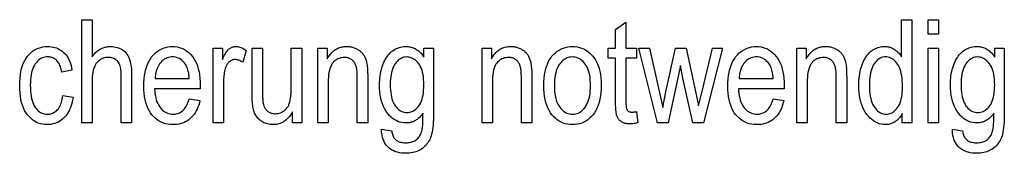
# Model space of a CAD drawing. Extents: x 108 to 576, y 22 to 388.
# Drawn here: x 389 to 422, y 102 to 106 of the extents above; entities that cross this region are included whole.
import ezdxf

# ---------------------------------------------------------------- set-up
doc = ezdxf.new("R2010")
doc.units = 0
doc.layers.get('0').update_dxf_attribs({"linetype": 'CONTINUOUS'})

msp = doc.modelspace()

# ---------------------------------------------------------------- linework, layer by layer
at = {"color": 7}
for points in [[(390.952, 102.933), (390.952, 106.433), (391.303, 106.433), (391.303, 105.177), (391.328, 105.211), (391.354, 105.244), (391.381, 105.274), (391.408, 105.303), (391.435, 105.33), (391.464, 105.355), (391.493, 105.379), (391.523, 105.4), (391.553, 105.42), (391.584, 105.439), (391.615, 105.455), (391.648, 105.47), (391.681, 105.483), (391.714, 105.494), (391.748, 105.504), (391.783, 105.512), (391.819, 105.518), (391.855, 105.522), (391.891, 105.525), (391.929, 105.526), (391.994, 105.524), (392.056, 105.517), (392.115, 105.507), (392.172, 105.492), (392.226, 105.473), (392.277, 105.45), (392.325, 105.422), (392.37, 105.391), (392.413, 105.355), (392.453, 105.315), (392.489, 105.269), (392.522, 105.216), (392.551, 105.156), (392.576, 105.089), (392.597, 105.015), (392.614, 104.934), (392.628, 104.846), (392.637, 104.751), (392.643, 104.649), (392.645, 104.54), (392.645, 102.933), (392.294, 102.933), (392.294, 104.54), (392.293, 104.604), (392.289, 104.664), (392.284, 104.721), (392.275, 104.774), (392.265, 104.823), (392.252, 104.868), (392.237, 104.91), (392.219, 104.948), (392.199, 104.982), (392.177, 105.013), (392.153, 105.04), (392.127, 105.064), (392.099, 105.086), (392.069, 105.104), (392.038, 105.12), (392.005, 105.133), (391.97, 105.143), (391.933, 105.15), (391.895, 105.154), (391.855, 105.156), (391.81, 105.154), (391.766, 105.148), (391.723, 105.139), (391.682, 105.126), (391.643, 105.11), (391.604, 105.09), (391.567, 105.066), (391.532, 105.038), (391.497, 105.007), (391.464, 104.972), (391.434, 104.932), (391.406, 104.887), (391.382, 104.836), (391.361, 104.779), (391.344, 104.717), (391.329, 104.649), (391.318, 104.575), (391.31, 104.496), (391.305, 104.411), (391.303, 104.32), (391.303, 102.933)], [(418.828, 102.933), (418.828, 103.253), (418.809, 103.217), (418.788, 103.183), (418.766, 103.151), (418.743, 103.12), (418.719, 103.091), (418.694, 103.064), (418.668, 103.038), (418.64, 103.015), (418.612, 102.993), (418.582, 102.972), (418.552, 102.954), (418.521, 102.938), (418.49, 102.923), (418.458, 102.911), (418.426, 102.9), (418.393, 102.891), (418.36, 102.884), (418.326, 102.88), (418.292, 102.877), (418.258, 102.876), (418.185, 102.879), (418.114, 102.89), (418.046, 102.907), (417.979, 102.931), (417.915, 102.963), (417.852, 103.001), (417.791, 103.046), (417.733, 103.098), (417.676, 103.157), (417.621, 103.223), (417.57, 103.295), (417.525, 103.373), (417.484, 103.457), (417.449, 103.546), (417.42, 103.641), (417.396, 103.742), (417.377, 103.848), (417.363, 103.96), (417.355, 104.078), (417.353, 104.201), (417.354, 104.286), (417.357, 104.368), (417.363, 104.448), (417.372, 104.526), (417.383, 104.6), (417.396, 104.672), (417.411, 104.741), (417.429, 104.808), (417.449, 104.872), (417.472, 104.934), (417.497, 104.992), (417.523, 105.048), (417.551, 105.1), (417.58, 105.15), (417.611, 105.196), (417.644, 105.239), (417.678, 105.279), (417.714, 105.316), (417.752, 105.35), (417.791, 105.38), (417.831, 105.408), (417.872, 105.433), (417.914, 105.454), (417.957, 105.473), (418.001, 105.489), (418.046, 105.503), (418.092, 105.513), (418.138, 105.52), (418.185, 105.524), (418.234, 105.526), (418.268, 105.525), (418.302, 105.522), (418.336, 105.518), (418.369, 105.511), (418.402, 105.503), (418.434, 105.493), (418.465, 105.481), (418.496, 105.467), (418.527, 105.451), (418.557, 105.434), (418.586, 105.415), (418.615, 105.394), (418.642, 105.372), (418.668, 105.349), (418.694, 105.324), (418.718, 105.297), (418.741, 105.27), (418.763, 105.24), (418.784, 105.21), (418.804, 105.177), (418.804, 106.433), (419.158, 106.433), (419.158, 102.933)], [(419.709, 105.939), (419.709, 106.433), (420.06, 106.433), (420.06, 105.939)], [(409.796, 103.317), (409.844, 102.938), (409.815, 102.931), (409.787, 102.924), (409.759, 102.918), (409.732, 102.913), (409.706, 102.909), (409.68, 102.906), (409.654, 102.903), (409.629, 102.901), (409.605, 102.9), (409.582, 102.9), (409.546, 102.9), (409.511, 102.903), (409.478, 102.906), (409.446, 102.911), (409.416, 102.918), (409.387, 102.926), (409.359, 102.935), (409.333, 102.946), (409.309, 102.959), (409.286, 102.972), (409.264, 102.988), (409.243, 103.004), (409.225, 103.021), (409.207, 103.039), (409.191, 103.059), (409.176, 103.079), (409.163, 103.101), (409.151, 103.123), (409.141, 103.147), (409.132, 103.172), (409.124, 103.2), (409.116, 103.232), (409.11, 103.27), (409.105, 103.313), (409.1, 103.361), (409.096, 103.414), (409.094, 103.472), (409.091, 103.535), (409.09, 103.603), (409.09, 103.676), (409.09, 105.134), (408.832, 105.134), (408.832, 105.469), (409.09, 105.469), (409.09, 106.096), (409.441, 106.354), (409.441, 105.469), (409.796, 105.469), (409.796, 105.134), (409.441, 105.134), (409.441, 103.652), (409.441, 103.612), (409.442, 103.575), (409.443, 103.542), (409.446, 103.511), (409.448, 103.483), (409.452, 103.458), (409.456, 103.436), (409.461, 103.416), (409.466, 103.4), (409.472, 103.387), (409.482, 103.37), (409.493, 103.356), (409.506, 103.343), (409.521, 103.332), (409.537, 103.322), (409.555, 103.314), (409.574, 103.308), (409.595, 103.304), (409.617, 103.302), (409.641, 103.301), (409.654, 103.301), (409.667, 103.301), (409.68, 103.302), (409.695, 103.303), (409.71, 103.305), (409.726, 103.307), (409.742, 103.309), (409.76, 103.311), (409.778, 103.314)], [(390.31, 103.862), (390.656, 103.807), (390.643, 103.718), (390.625, 103.634), (390.604, 103.554), (390.58, 103.478), (390.552, 103.407), (390.52, 103.34), (390.484, 103.277), (390.445, 103.219), (390.403, 103.164), (390.357, 103.115), (390.308, 103.069), (390.257, 103.029), (390.204, 102.993), (390.149, 102.962), (390.093, 102.935), (390.034, 102.914), (389.973, 102.897), (389.911, 102.885), (389.846, 102.878), (389.78, 102.876), (389.7, 102.879), (389.623, 102.889), (389.548, 102.906), (389.477, 102.929), (389.408, 102.96), (389.342, 102.997), (389.279, 103.04), (389.219, 103.09), (389.162, 103.147), (389.108, 103.211), (389.058, 103.282), (389.013, 103.358), (388.973, 103.441), (388.939, 103.531), (388.91, 103.627), (388.886, 103.729), (388.868, 103.838), (388.855, 103.953), (388.847, 104.075), (388.844, 104.203), (388.847, 104.332), (388.855, 104.455), (388.868, 104.57), (388.887, 104.679), (388.911, 104.782), (388.94, 104.878), (388.975, 104.967), (389.015, 105.05), (389.06, 105.126), (389.11, 105.195), (389.165, 105.258), (389.223, 105.314), (389.284, 105.364), (389.348, 105.407), (389.414, 105.443), (389.484, 105.473), (389.557, 105.496), (389.633, 105.513), (389.712, 105.523), (389.794, 105.526), (389.858, 105.524), (389.919, 105.518), (389.979, 105.508), (390.036, 105.494), (390.091, 105.476), (390.145, 105.454), (390.196, 105.428), (390.245, 105.398), (390.292, 105.363), (390.338, 105.325), (390.38, 105.283), (390.419, 105.237), (390.456, 105.187), (390.489, 105.133), (390.519, 105.075), (390.545, 105.012), (390.569, 104.946), (390.589, 104.876), (390.606, 104.802), (390.62, 104.724), (390.279, 104.659), (390.268, 104.709), (390.256, 104.757), (390.242, 104.802), (390.227, 104.845), (390.21, 104.885), (390.192, 104.922), (390.173, 104.956), (390.151, 104.988), (390.129, 105.018), (390.105, 105.045), (390.079, 105.069), (390.053, 105.091), (390.026, 105.11), (389.997, 105.127), (389.968, 105.141), (389.938, 105.152), (389.906, 105.161), (389.874, 105.167), (389.841, 105.171), (389.806, 105.173), (389.755, 105.17), (389.706, 105.163), (389.658, 105.152), (389.612, 105.136), (389.568, 105.115), (389.526, 105.09), (389.486, 105.06), (389.447, 105.025), (389.41, 104.986), (389.375, 104.942), (389.343, 104.893), (389.314, 104.839), (389.288, 104.78), (389.266, 104.714), (389.247, 104.644), (389.232, 104.568), (389.22, 104.487), (389.212, 104.4), (389.206, 104.308), (389.205, 104.21), (389.206, 104.11), (389.211, 104.015), (389.219, 103.925), (389.231, 103.842), (389.246, 103.764), (389.264, 103.692), (389.285, 103.625), (389.309, 103.565), (389.337, 103.51), (389.368, 103.461), (389.402, 103.417), (389.437, 103.377), (389.475, 103.343), (389.514, 103.312), (389.555, 103.287), (389.598, 103.266), (389.642, 103.25), (389.689, 103.238), (389.737, 103.231), (389.787, 103.229), (389.827, 103.231), (389.865, 103.235), (389.902, 103.243), (389.938, 103.254), (389.973, 103.268), (390.007, 103.285), (390.039, 103.305), (390.071, 103.328), (390.101, 103.354), (390.13, 103.383), (390.157, 103.416), (390.182, 103.452), (390.206, 103.491), (390.227, 103.534), (390.246, 103.58), (390.263, 103.629), (390.278, 103.682), (390.291, 103.739), (390.301, 103.799)], [(394.605, 103.75), (394.968, 103.695), (394.948, 103.616), (394.926, 103.54), (394.9, 103.469), (394.872, 103.402), (394.841, 103.339), (394.806, 103.279), (394.769, 103.224), (394.729, 103.173), (394.686, 103.126), (394.64, 103.082), (394.591, 103.043), (394.54, 103.008), (394.487, 102.977), (394.432, 102.95), (394.374, 102.927), (394.314, 102.909), (394.252, 102.894), (394.187, 102.884), (394.12, 102.878), (394.051, 102.876), (393.965, 102.879), (393.881, 102.889), (393.801, 102.906), (393.725, 102.929), (393.652, 102.96), (393.582, 102.997), (393.515, 103.04), (393.452, 103.09), (393.393, 103.147), (393.336, 103.211), (393.284, 103.281), (393.238, 103.357), (393.197, 103.439), (393.161, 103.527), (393.131, 103.621), (393.107, 103.721), (393.087, 103.826), (393.074, 103.938), (393.066, 104.056), (393.063, 104.179), (393.066, 104.308), (393.074, 104.429), (393.088, 104.545), (393.107, 104.655), (393.132, 104.758), (393.162, 104.855), (393.198, 104.946), (393.239, 105.03), (393.286, 105.109), (393.339, 105.181), (393.395, 105.246), (393.455, 105.305), (393.517, 105.357), (393.583, 105.402), (393.651, 105.44), (393.722, 105.471), (393.797, 105.495), (393.874, 105.512), (393.954, 105.522), (394.037, 105.526), (394.116, 105.522), (394.193, 105.512), (394.267, 105.495), (394.338, 105.472), (394.407, 105.441), (394.473, 105.404), (394.536, 105.36), (394.597, 105.309), (394.655, 105.251), (394.71, 105.187), (394.761, 105.116), (394.807, 105.039), (394.848, 104.956), (394.883, 104.867), (394.912, 104.772), (394.937, 104.671), (394.956, 104.564), (394.969, 104.45), (394.977, 104.331), (394.98, 104.206), (394.978, 104.091), (393.426, 104.091), (393.432, 104.008), (393.44, 103.928), (393.453, 103.853), (393.468, 103.783), (393.486, 103.716), (393.507, 103.654), (393.532, 103.596), (393.559, 103.542), (393.59, 103.492), (393.624, 103.446), (393.66, 103.405), (393.698, 103.368), (393.737, 103.336), (393.777, 103.307), (393.82, 103.283), (393.863, 103.264), (393.909, 103.249), (393.955, 103.238), (394.004, 103.231), (394.054, 103.229), (394.13, 103.234), (394.202, 103.25), (394.27, 103.276), (394.332, 103.312), (394.39, 103.359), (394.442, 103.416), (394.49, 103.484), (394.533, 103.562), (394.572, 103.651)], [(395.412, 102.933), (395.412, 105.469), (395.73, 105.469), (395.73, 105.084), (395.754, 105.136), (395.777, 105.184), (395.801, 105.228), (395.824, 105.269), (395.846, 105.307), (395.868, 105.34), (395.89, 105.37), (395.911, 105.397), (395.932, 105.419), (395.953, 105.439), (395.973, 105.455), (395.994, 105.47), (396.016, 105.483), (396.038, 105.494), (396.061, 105.504), (396.084, 105.512), (396.107, 105.518), (396.131, 105.522), (396.156, 105.525), (396.181, 105.526), (396.216, 105.524), (396.252, 105.52), (396.287, 105.513), (396.323, 105.504), (396.359, 105.491), (396.395, 105.476), (396.432, 105.458), (396.468, 105.437), (396.505, 105.414), (396.541, 105.387), (396.422, 104.989), (396.396, 105.006), (396.37, 105.022), (396.344, 105.036), (396.318, 105.048), (396.292, 105.059), (396.267, 105.067), (396.242, 105.073), (396.216, 105.078), (396.191, 105.081), (396.167, 105.082), (396.144, 105.081), (396.122, 105.079), (396.101, 105.075), (396.08, 105.069), (396.059, 105.062), (396.039, 105.053), (396.019, 105.043), (395.999, 105.031), (395.98, 105.018), (395.961, 105.003), (395.943, 104.987), (395.926, 104.969), (395.91, 104.95), (395.895, 104.93), (395.882, 104.909), (395.869, 104.886), (395.858, 104.862), (395.847, 104.837), (395.838, 104.811), (395.83, 104.783), (395.817, 104.734), (395.806, 104.684), (395.796, 104.633), (395.787, 104.582), (395.78, 104.53), (395.774, 104.477), (395.769, 104.424), (395.766, 104.37), (395.764, 104.316), (395.763, 104.261), (395.763, 102.933)], [(398.11, 102.933), (398.11, 103.306), (398.085, 103.264), (398.059, 103.224), (398.033, 103.186), (398.006, 103.151), (397.977, 103.118), (397.948, 103.086), (397.918, 103.057), (397.888, 103.03), (397.856, 103.006), (397.823, 102.983), (397.79, 102.963), (397.756, 102.945), (397.721, 102.928), (397.685, 102.914), (397.648, 102.903), (397.61, 102.893), (397.572, 102.885), (397.532, 102.88), (397.492, 102.877), (397.451, 102.876), (397.402, 102.877), (397.355, 102.881), (397.31, 102.888), (397.266, 102.897), (397.223, 102.909), (397.182, 102.923), (397.142, 102.941), (397.103, 102.961), (397.066, 102.983), (397.031, 103.008), (396.997, 103.035), (396.966, 103.064), (396.937, 103.094), (396.91, 103.126), (396.885, 103.158), (396.863, 103.193), (396.843, 103.228), (396.826, 103.265), (396.811, 103.304), (396.798, 103.344), (396.787, 103.386), (396.777, 103.431), (396.768, 103.479), (396.761, 103.53), (396.754, 103.584), (396.749, 103.641), (396.745, 103.7), (396.742, 103.763), (396.74, 103.829), (396.739, 103.898), (396.739, 105.469), (397.09, 105.469), (397.09, 104.062), (397.091, 103.987), (397.092, 103.916), (397.094, 103.851), (397.097, 103.791), (397.1, 103.736), (397.105, 103.686), (397.11, 103.641), (397.116, 103.602), (397.122, 103.567), (397.13, 103.538), (397.138, 103.512), (397.148, 103.487), (397.159, 103.464), (397.172, 103.441), (397.186, 103.419), (397.201, 103.398), (397.218, 103.379), (397.236, 103.36), (397.255, 103.342), (397.275, 103.326), (397.297, 103.311), (397.319, 103.297), (397.342, 103.285), (397.365, 103.275), (397.389, 103.266), (397.414, 103.259), (397.439, 103.253), (397.465, 103.249), (397.491, 103.247), (397.518, 103.246), (397.568, 103.248), (397.615, 103.254), (397.661, 103.265), (397.706, 103.279), (397.748, 103.298), (397.789, 103.321), (397.828, 103.348), (397.865, 103.379), (397.9, 103.414), (397.933, 103.454), (397.96, 103.492), (397.983, 103.537), (398.004, 103.588), (398.022, 103.645), (398.037, 103.707), (398.049, 103.776), (398.059, 103.85), (398.066, 103.931), (398.07, 104.018), (398.072, 104.11), (398.072, 105.469), (398.425, 105.469), (398.425, 102.933)], [(398.977, 102.933), (398.977, 105.469), (399.294, 105.469), (399.294, 105.108), (399.317, 105.149), (399.342, 105.188), (399.367, 105.225), (399.394, 105.259), (399.421, 105.292), (399.45, 105.322), (399.48, 105.35), (399.51, 105.376), (399.542, 105.4), (399.575, 105.422), (399.608, 105.442), (399.643, 105.459), (399.679, 105.475), (399.715, 105.488), (399.753, 105.5), (399.791, 105.509), (399.831, 105.517), (399.871, 105.522), (399.913, 105.525), (399.955, 105.526), (399.989, 105.525), (400.021, 105.523), (400.053, 105.52), (400.085, 105.515), (400.116, 105.509), (400.147, 105.502), (400.177, 105.494), (400.207, 105.484), (400.236, 105.473), (400.265, 105.46), (400.292, 105.447), (400.319, 105.432), (400.345, 105.417), (400.369, 105.401), (400.393, 105.384), (400.415, 105.367), (400.437, 105.348), (400.457, 105.329), (400.476, 105.309), (400.494, 105.288), (400.511, 105.266), (400.527, 105.243), (400.542, 105.219), (400.556, 105.193), (400.57, 105.166), (400.582, 105.138), (400.594, 105.109), (400.605, 105.078), (400.615, 105.046), (400.624, 105.013), (400.632, 104.977), (400.639, 104.937), (400.646, 104.895), (400.651, 104.848), (400.656, 104.798), (400.66, 104.744), (400.663, 104.686), (400.665, 104.625), (400.666, 104.56), (400.667, 104.492), (400.667, 102.933), (400.313, 102.933), (400.313, 104.475), (400.313, 104.53), (400.312, 104.581), (400.309, 104.629), (400.306, 104.675), (400.302, 104.717), (400.296, 104.756), (400.29, 104.793), (400.283, 104.826), (400.275, 104.856), (400.266, 104.884), (400.256, 104.909), (400.245, 104.933), (400.232, 104.956), (400.219, 104.977), (400.205, 104.998), (400.189, 105.017), (400.173, 105.035), (400.155, 105.052), (400.136, 105.068), (400.117, 105.083), (400.096, 105.096), (400.075, 105.108), (400.053, 105.119), (400.03, 105.128), (400.007, 105.136), (399.983, 105.142), (399.959, 105.147), (399.934, 105.151), (399.908, 105.153), (399.881, 105.153), (399.832, 105.152), (399.784, 105.146), (399.739, 105.136), (399.695, 105.123), (399.654, 105.106), (399.615, 105.086), (399.577, 105.061), (399.542, 105.033), (399.509, 105.001), (399.478, 104.965), (399.449, 104.924), (399.424, 104.879), (399.401, 104.827), (399.382, 104.771), (399.365, 104.709), (399.352, 104.641), (399.341, 104.569), (399.333, 104.49), (399.329, 104.407), (399.327, 104.318), (399.327, 102.933)], [(401.14, 102.723), (401.483, 102.661), (401.489, 102.621), (401.497, 102.584), (401.506, 102.549), (401.518, 102.515), (401.531, 102.484), (401.546, 102.455), (401.564, 102.428), (401.583, 102.403), (401.604, 102.38), (401.627, 102.359), (401.651, 102.34), (401.678, 102.323), (401.707, 102.308), (401.737, 102.295), (401.769, 102.285), (401.803, 102.276), (401.839, 102.269), (401.877, 102.264), (401.917, 102.261), (401.958, 102.26), (402.004, 102.261), (402.047, 102.264), (402.089, 102.27), (402.129, 102.278), (402.166, 102.288), (402.202, 102.3), (402.236, 102.314), (402.269, 102.331), (402.299, 102.35), (402.327, 102.371), (402.354, 102.394), (402.379, 102.42), (402.402, 102.447), (402.423, 102.477), (402.443, 102.509), (402.461, 102.543), (402.477, 102.579), (402.491, 102.618), (402.504, 102.659), (402.515, 102.701), (402.521, 102.731), (402.526, 102.767), (402.531, 102.808), (402.535, 102.856), (402.538, 102.909), (402.541, 102.969), (402.543, 103.034), (402.544, 103.105), (402.545, 103.182), (402.546, 103.265), (402.523, 103.233), (402.499, 103.202), (402.474, 103.173), (402.449, 103.146), (402.424, 103.12), (402.398, 103.096), (402.371, 103.074), (402.344, 103.053), (402.316, 103.034), (402.288, 103.017), (402.259, 103.001), (402.229, 102.987), (402.199, 102.974), (402.168, 102.963), (402.137, 102.954), (402.105, 102.946), (402.072, 102.941), (402.039, 102.936), (402.005, 102.934), (401.97, 102.933), (401.897, 102.936), (401.826, 102.946), (401.758, 102.961), (401.693, 102.984), (401.63, 103.012), (401.569, 103.047), (401.511, 103.088), (401.455, 103.135), (401.402, 103.188), (401.352, 103.248), (401.298, 103.323), (401.251, 103.403), (401.208, 103.488), (401.172, 103.578), (401.141, 103.673), (401.115, 103.772), (401.096, 103.877), (401.082, 103.986), (401.073, 104.101), (401.07, 104.22), (401.072, 104.301), (401.075, 104.379), (401.081, 104.456), (401.09, 104.53), (401.101, 104.603), (401.115, 104.673), (401.131, 104.741), (401.15, 104.807), (401.171, 104.872), (401.194, 104.934), (401.22, 104.993), (401.247, 105.05), (401.276, 105.103), (401.306, 105.152), (401.338, 105.199), (401.371, 105.242), (401.406, 105.282), (401.443, 105.319), (401.481, 105.352), (401.52, 105.383), (401.561, 105.41), (401.603, 105.434), (401.646, 105.456), (401.69, 105.474), (401.734, 105.49), (401.78, 105.503), (401.827, 105.513), (401.874, 105.52), (401.923, 105.524), (401.973, 105.526), (402.009, 105.525), (402.045, 105.522), (402.08, 105.518), (402.115, 105.511), (402.149, 105.503), (402.182, 105.493), (402.214, 105.481), (402.246, 105.468), (402.278, 105.452), (402.308, 105.435), (402.338, 105.416), (402.367, 105.395), (402.396, 105.373), (402.424, 105.348), (402.451, 105.322), (402.478, 105.294), (402.503, 105.264), (402.529, 105.232), (402.553, 105.198), (402.577, 105.163), (402.577, 105.469), (402.901, 105.469), (402.901, 103.277), (402.901, 103.163), (402.898, 103.056), (402.893, 102.956), (402.886, 102.863), (402.878, 102.776), (402.867, 102.696), (402.855, 102.622), (402.84, 102.556), (402.824, 102.496), (402.806, 102.442), (402.786, 102.394), (402.763, 102.347), (402.738, 102.302), (402.71, 102.26), (402.68, 102.219), (402.648, 102.181), (402.613, 102.145), (402.575, 102.111), (402.535, 102.078), (402.493, 102.049), (402.449, 102.021), (402.403, 101.997), (402.355, 101.975), (402.305, 101.956), (402.254, 101.94), (402.201, 101.927), (402.146, 101.917), (402.089, 101.91), (402.031, 101.906), (401.97, 101.904), (401.892, 101.906), (401.816, 101.913), (401.745, 101.924), (401.677, 101.939), (401.613, 101.958), (401.553, 101.982), (401.497, 102.011), (401.444, 102.043), (401.395, 102.08), (401.35, 102.121), (401.308, 102.166), (401.272, 102.215), (401.239, 102.267), (401.212, 102.322), (401.188, 102.38), (401.17, 102.442), (401.155, 102.507), (401.146, 102.576), (401.14, 102.648)], [(404.551, 102.933), (404.551, 105.469), (404.869, 105.469), (404.869, 105.108), (404.892, 105.149), (404.917, 105.188), (404.942, 105.225), (404.969, 105.259), (404.996, 105.292), (405.025, 105.322), (405.054, 105.35), (405.085, 105.376), (405.117, 105.4), (405.149, 105.422), (405.183, 105.442), (405.218, 105.459), (405.253, 105.475), (405.29, 105.488), (405.327, 105.5), (405.366, 105.509), (405.406, 105.517), (405.446, 105.522), (405.488, 105.525), (405.53, 105.526), (405.563, 105.525), (405.596, 105.523), (405.628, 105.52), (405.66, 105.515), (405.691, 105.509), (405.722, 105.502), (405.752, 105.494), (405.781, 105.484), (405.811, 105.473), (405.839, 105.46), (405.867, 105.447), (405.894, 105.432), (405.92, 105.417), (405.944, 105.401), (405.968, 105.384), (405.99, 105.367), (406.011, 105.348), (406.031, 105.329), (406.05, 105.309), (406.068, 105.288), (406.085, 105.266), (406.102, 105.243), (406.117, 105.219), (406.131, 105.193), (406.145, 105.166), (406.157, 105.138), (406.169, 105.109), (406.18, 105.078), (406.19, 105.046), (406.199, 105.013), (406.207, 104.977), (406.214, 104.937), (406.22, 104.895), (406.226, 104.848), (406.231, 104.798), (406.235, 104.744), (406.238, 104.686), (406.24, 104.625), (406.241, 104.56), (406.242, 104.492), (406.242, 102.933), (405.888, 102.933), (405.888, 104.475), (405.888, 104.53), (405.886, 104.581), (405.884, 104.629), (405.881, 104.675), (405.876, 104.717), (405.871, 104.756), (405.865, 104.793), (405.858, 104.826), (405.849, 104.856), (405.84, 104.884), (405.83, 104.909), (405.819, 104.933), (405.807, 104.956), (405.794, 104.977), (405.779, 104.998), (405.764, 105.017), (405.747, 105.035), (405.73, 105.052), (405.711, 105.068), (405.691, 105.083), (405.671, 105.096), (405.649, 105.108), (405.627, 105.119), (405.605, 105.128), (405.582, 105.136), (405.558, 105.142), (405.533, 105.147), (405.508, 105.151), (405.482, 105.153), (405.456, 105.153), (405.406, 105.152), (405.359, 105.146), (405.313, 105.136), (405.27, 105.123), (405.229, 105.106), (405.189, 105.086), (405.152, 105.061), (405.117, 105.033), (405.084, 105.001), (405.053, 104.965), (405.024, 104.924), (404.998, 104.879), (404.976, 104.827), (404.956, 104.771), (404.94, 104.709), (404.926, 104.641), (404.916, 104.569), (404.908, 104.49), (404.904, 104.407), (404.902, 104.318), (404.902, 102.933)], [(406.65, 104.201), (406.653, 104.329), (406.661, 104.451), (406.675, 104.566), (406.694, 104.674), (406.719, 104.777), (406.749, 104.873), (406.785, 104.962), (406.826, 105.045), (406.873, 105.122), (406.926, 105.192), (406.982, 105.255), (407.042, 105.312), (407.104, 105.362), (407.17, 105.406), (407.238, 105.442), (407.309, 105.472), (407.384, 105.496), (407.461, 105.512), (407.541, 105.523), (407.624, 105.526), (407.706, 105.523), (407.785, 105.512), (407.861, 105.496), (407.934, 105.472), (408.005, 105.442), (408.073, 105.406), (408.139, 105.362), (408.201, 105.312), (408.261, 105.255), (408.319, 105.192), (408.372, 105.122), (408.419, 105.046), (408.461, 104.964), (408.497, 104.877), (408.528, 104.783), (408.553, 104.684), (408.573, 104.579), (408.587, 104.467), (408.595, 104.35), (408.598, 104.227), (408.595, 104.094), (408.587, 103.968), (408.573, 103.849), (408.554, 103.737), (408.529, 103.631), (408.499, 103.533), (408.463, 103.442), (408.422, 103.358), (408.376, 103.28), (408.323, 103.21), (408.267, 103.147), (408.208, 103.09), (408.145, 103.04), (408.08, 102.996), (408.011, 102.959), (407.94, 102.929), (407.865, 102.906), (407.788, 102.889), (407.707, 102.879), (407.624, 102.876), (407.542, 102.879), (407.462, 102.889), (407.386, 102.906), (407.312, 102.929), (407.241, 102.96), (407.173, 102.997), (407.107, 103.04), (407.045, 103.09), (406.985, 103.147), (406.928, 103.211), (406.875, 103.281), (406.828, 103.358), (406.786, 103.441), (406.75, 103.531), (406.719, 103.626), (406.694, 103.728), (406.675, 103.837), (406.661, 103.952), (406.653, 104.073)], [(410.508, 102.933), (409.873, 105.469), (410.238, 105.469), (410.568, 104.005), (410.689, 103.461), (410.799, 103.984), (411.129, 105.469), (411.492, 105.469), (411.802, 103.998), (411.907, 103.513), (412.026, 104.003), (412.382, 105.469), (412.726, 105.469), (412.074, 102.933), (411.709, 102.933), (411.377, 104.451), (411.298, 104.884), (410.878, 102.933)], [(414.442, 103.75), (414.805, 103.695), (414.786, 103.616), (414.763, 103.54), (414.738, 103.469), (414.709, 103.402), (414.678, 103.339), (414.644, 103.279), (414.606, 103.224), (414.566, 103.173), (414.523, 103.126), (414.477, 103.082), (414.428, 103.043), (414.377, 103.008), (414.324, 102.977), (414.269, 102.95), (414.211, 102.927), (414.151, 102.909), (414.089, 102.894), (414.024, 102.884), (413.958, 102.878), (413.889, 102.876), (413.802, 102.879), (413.719, 102.889), (413.639, 102.906), (413.562, 102.929), (413.489, 102.96), (413.419, 102.997), (413.353, 103.04), (413.29, 103.09), (413.23, 103.147), (413.173, 103.211), (413.122, 103.281), (413.075, 103.357), (413.034, 103.439), (412.999, 103.527), (412.968, 103.621), (412.944, 103.721), (412.925, 103.826), (412.911, 103.938), (412.903, 104.056), (412.9, 104.179), (412.903, 104.308), (412.911, 104.429), (412.925, 104.545), (412.944, 104.655), (412.969, 104.758), (412.999, 104.855), (413.035, 104.946), (413.077, 105.03), (413.123, 105.109), (413.176, 105.181), (413.232, 105.246), (413.292, 105.305), (413.355, 105.357), (413.42, 105.402), (413.488, 105.44), (413.56, 105.471), (413.634, 105.495), (413.711, 105.512), (413.791, 105.522), (413.874, 105.526), (413.954, 105.522), (414.03, 105.512), (414.104, 105.495), (414.176, 105.472), (414.244, 105.441), (414.31, 105.404), (414.374, 105.36), (414.434, 105.309), (414.492, 105.251), (414.547, 105.187), (414.599, 105.116), (414.645, 105.039), (414.685, 104.956), (414.72, 104.867), (414.75, 104.772), (414.774, 104.671), (414.793, 104.564), (414.806, 104.45), (414.815, 104.331), (414.817, 104.206), (414.815, 104.091), (413.263, 104.091), (413.269, 104.008), (413.278, 103.928), (413.29, 103.853), (413.305, 103.783), (413.323, 103.716), (413.345, 103.654), (413.369, 103.596), (413.397, 103.542), (413.427, 103.492), (413.461, 103.446), (413.497, 103.405), (413.535, 103.368), (413.574, 103.336), (413.615, 103.307), (413.657, 103.283), (413.701, 103.264), (413.746, 103.249), (413.793, 103.238), (413.841, 103.231), (413.891, 103.229), (413.968, 103.234), (414.04, 103.25), (414.107, 103.276), (414.169, 103.312), (414.227, 103.359), (414.28, 103.416), (414.328, 103.484), (414.371, 103.562), (414.409, 103.651)], [(415.249, 102.933), (415.249, 105.469), (415.567, 105.469), (415.567, 105.108), (415.59, 105.149), (415.615, 105.188), (415.64, 105.225), (415.667, 105.259), (415.694, 105.292), (415.723, 105.322), (415.752, 105.35), (415.783, 105.376), (415.815, 105.4), (415.847, 105.422), (415.881, 105.442), (415.916, 105.459), (415.951, 105.475), (415.988, 105.488), (416.026, 105.5), (416.064, 105.509), (416.104, 105.517), (416.144, 105.522), (416.186, 105.525), (416.228, 105.526), (416.261, 105.525), (416.294, 105.523), (416.326, 105.52), (416.358, 105.515), (416.389, 105.509), (416.42, 105.502), (416.45, 105.494), (416.48, 105.484), (416.509, 105.473), (416.537, 105.46), (416.565, 105.447), (416.592, 105.432), (416.618, 105.417), (416.642, 105.401), (416.666, 105.384), (416.688, 105.367), (416.709, 105.348), (416.73, 105.329), (416.749, 105.309), (416.767, 105.288), (416.784, 105.266), (416.8, 105.243), (416.815, 105.219), (416.829, 105.193), (416.843, 105.166), (416.855, 105.138), (416.867, 105.109), (416.878, 105.078), (416.888, 105.046), (416.897, 105.013), (416.905, 104.977), (416.912, 104.937), (416.919, 104.895), (416.924, 104.848), (416.929, 104.798), (416.933, 104.744), (416.936, 104.686), (416.938, 104.625), (416.939, 104.56), (416.94, 104.492), (416.94, 102.933), (416.586, 102.933), (416.586, 104.475), (416.586, 104.53), (416.584, 104.581), (416.582, 104.629), (416.579, 104.675), (416.574, 104.717), (416.569, 104.756), (416.563, 104.793), (416.556, 104.826), (416.548, 104.856), (416.539, 104.884), (416.529, 104.909), (416.517, 104.933), (416.505, 104.956), (416.492, 104.977), (416.477, 104.998), (416.462, 105.017), (416.445, 105.035), (416.428, 105.052), (416.409, 105.068), (416.389, 105.083), (416.369, 105.096), (416.348, 105.108), (416.326, 105.119), (416.303, 105.128), (416.28, 105.136), (416.256, 105.142), (416.232, 105.147), (416.206, 105.151), (416.181, 105.153), (416.154, 105.153), (416.105, 105.152), (416.057, 105.146), (416.012, 105.136), (415.968, 105.123), (415.927, 105.106), (415.887, 105.086), (415.85, 105.061), (415.815, 105.033), (415.782, 105.001), (415.751, 104.965), (415.722, 104.924), (415.697, 104.879), (415.674, 104.827), (415.654, 104.771), (415.638, 104.709), (415.624, 104.641), (415.614, 104.569), (415.606, 104.49), (415.602, 104.407), (415.6, 104.318), (415.6, 102.933)], [(419.709, 102.933), (419.709, 105.469), (420.06, 105.469), (420.06, 102.933)], [(420.533, 102.723), (420.877, 102.661), (420.882, 102.621), (420.89, 102.584), (420.9, 102.549), (420.911, 102.515), (420.924, 102.484), (420.94, 102.455), (420.957, 102.428), (420.976, 102.403), (420.997, 102.38), (421.02, 102.359), (421.045, 102.34), (421.071, 102.323), (421.1, 102.308), (421.13, 102.295), (421.162, 102.285), (421.197, 102.276), (421.233, 102.269), (421.27, 102.264), (421.31, 102.261), (421.352, 102.26), (421.397, 102.261), (421.441, 102.264), (421.482, 102.27), (421.522, 102.278), (421.56, 102.288), (421.596, 102.3), (421.63, 102.314), (421.662, 102.331), (421.692, 102.35), (421.721, 102.371), (421.747, 102.394), (421.772, 102.42), (421.795, 102.447), (421.816, 102.477), (421.836, 102.509), (421.854, 102.543), (421.87, 102.579), (421.884, 102.618), (421.897, 102.659), (421.908, 102.701), (421.914, 102.731), (421.919, 102.767), (421.924, 102.808), (421.928, 102.856), (421.931, 102.909), (421.934, 102.969), (421.936, 103.034), (421.938, 103.105), (421.939, 103.182), (421.939, 103.265), (421.916, 103.233), (421.892, 103.202), (421.868, 103.173), (421.843, 103.146), (421.817, 103.12), (421.791, 103.096), (421.765, 103.074), (421.737, 103.053), (421.71, 103.034), (421.681, 103.017), (421.652, 103.001), (421.623, 102.987), (421.592, 102.974), (421.562, 102.963), (421.53, 102.954), (421.498, 102.946), (421.465, 102.941), (421.432, 102.936), (421.398, 102.934), (421.364, 102.933), (421.29, 102.936), (421.22, 102.946), (421.152, 102.961), (421.086, 102.984), (421.023, 103.012), (420.962, 103.047), (420.904, 103.088), (420.849, 103.135), (420.796, 103.188), (420.745, 103.248), (420.692, 103.323), (420.644, 103.403), (420.602, 103.488), (420.565, 103.578), (420.534, 103.673), (420.509, 103.772), (420.489, 103.877), (420.475, 103.986), (420.466, 104.101), (420.464, 104.22), (420.465, 104.301), (420.469, 104.379), (420.475, 104.456), (420.483, 104.53), (420.495, 104.603), (420.508, 104.673), (420.524, 104.741), (420.543, 104.807), (420.564, 104.872), (420.588, 104.934), (420.613, 104.993), (420.64, 105.05), (420.669, 105.103), (420.699, 105.152), (420.731, 105.199), (420.765, 105.242), (420.8, 105.282), (420.836, 105.319), (420.874, 105.352), (420.914, 105.383), (420.954, 105.41), (420.996, 105.434), (421.039, 105.456), (421.083, 105.474), (421.128, 105.49), (421.173, 105.503), (421.22, 105.513), (421.268, 105.52), (421.316, 105.524), (421.366, 105.526), (421.402, 105.525), (421.438, 105.522), (421.473, 105.518), (421.508, 105.511), (421.542, 105.503), (421.575, 105.493), (421.608, 105.481), (421.64, 105.468), (421.671, 105.452), (421.701, 105.435), (421.731, 105.416), (421.761, 105.395), (421.789, 105.373), (421.817, 105.348), (421.844, 105.322), (421.871, 105.294), (421.897, 105.264), (421.922, 105.232), (421.946, 105.198), (421.97, 105.163), (421.97, 105.469), (422.295, 105.469), (422.295, 103.277), (422.294, 103.163), (422.291, 103.056), (422.286, 102.956), (422.279, 102.863), (422.271, 102.776), (422.26, 102.696), (422.248, 102.622), (422.234, 102.556), (422.217, 102.496), (422.199, 102.442), (422.179, 102.394), (422.156, 102.347), (422.131, 102.302), (422.103, 102.26), (422.073, 102.219), (422.041, 102.181), (422.006, 102.145), (421.969, 102.111), (421.929, 102.078), (421.886, 102.049), (421.842, 102.021), (421.796, 101.997), (421.748, 101.975), (421.699, 101.956), (421.647, 101.94), (421.594, 101.927), (421.539, 101.917), (421.482, 101.91), (421.424, 101.906), (421.364, 101.904), (421.285, 101.906), (421.21, 101.913), (421.138, 101.924), (421.071, 101.939), (421.007, 101.958), (420.946, 101.982), (420.89, 102.011), (420.837, 102.043), (420.788, 102.08), (420.743, 102.121), (420.702, 102.166), (420.665, 102.215), (420.633, 102.267), (420.605, 102.322), (420.582, 102.38), (420.563, 102.442), (420.549, 102.507), (420.539, 102.576), (420.534, 102.648)], [(393.447, 104.444), (394.607, 104.444), (394.602, 104.509), (394.594, 104.569), (394.585, 104.627), (394.573, 104.681), (394.56, 104.732), (394.545, 104.78), (394.528, 104.824), (394.51, 104.865), (394.489, 104.902), (394.467, 104.936), (394.432, 104.981), (394.395, 105.021), (394.357, 105.057), (394.316, 105.087), (394.274, 105.113), (394.23, 105.135), (394.184, 105.151), (394.136, 105.163), (394.086, 105.17), (394.034, 105.173), (393.988, 105.171), (393.943, 105.165), (393.899, 105.155), (393.857, 105.141), (393.815, 105.123), (393.776, 105.102), (393.738, 105.076), (393.701, 105.046), (393.665, 105.013), (393.631, 104.976), (393.599, 104.935), (393.57, 104.891), (393.544, 104.845), (393.521, 104.796), (393.501, 104.744), (393.485, 104.69), (393.471, 104.633), (393.46, 104.573), (393.452, 104.51)], [(401.433, 104.246), (401.435, 104.149), (401.44, 104.057), (401.448, 103.971), (401.46, 103.89), (401.474, 103.815), (401.492, 103.745), (401.514, 103.68), (401.539, 103.62), (401.567, 103.567), (401.598, 103.518), (401.632, 103.474), (401.667, 103.436), (401.703, 103.401), (401.742, 103.371), (401.781, 103.346), (401.822, 103.325), (401.865, 103.309), (401.909, 103.298), (401.954, 103.291), (402.001, 103.289), (402.048, 103.291), (402.094, 103.298), (402.138, 103.309), (402.181, 103.325), (402.222, 103.345), (402.262, 103.37), (402.301, 103.399), (402.338, 103.432), (402.373, 103.471), (402.407, 103.513), (402.439, 103.561), (402.467, 103.614), (402.492, 103.672), (402.514, 103.735), (402.533, 103.804), (402.548, 103.878), (402.559, 103.957), (402.568, 104.042), (402.573, 104.132), (402.574, 104.227), (402.573, 104.32), (402.568, 104.408), (402.559, 104.492), (402.547, 104.57), (402.531, 104.643), (402.513, 104.712), (402.49, 104.776), (402.464, 104.834), (402.435, 104.888), (402.402, 104.937), (402.367, 104.982), (402.331, 105.021), (402.293, 105.056), (402.253, 105.086), (402.212, 105.112), (402.17, 105.133), (402.126, 105.149), (402.08, 105.161), (402.033, 105.168), (401.985, 105.17), (401.941, 105.168), (401.899, 105.161), (401.858, 105.149), (401.818, 105.133), (401.778, 105.112), (401.74, 105.086), (401.704, 105.056), (401.668, 105.021), (401.633, 104.982), (401.599, 104.937), (401.568, 104.889), (401.539, 104.835), (401.514, 104.777), (401.493, 104.715), (401.475, 104.648), (401.46, 104.577), (401.448, 104.501), (401.44, 104.421), (401.435, 104.336)], [(407.01, 104.201), (407.012, 104.105), (407.017, 104.014), (407.026, 103.928), (407.039, 103.848), (407.055, 103.772), (407.075, 103.701), (407.098, 103.636), (407.125, 103.575), (407.155, 103.52), (407.189, 103.469), (407.226, 103.423), (407.264, 103.383), (407.305, 103.347), (407.346, 103.316), (407.39, 103.289), (407.435, 103.268), (407.482, 103.251), (407.531, 103.239), (407.581, 103.232), (407.633, 103.229), (407.682, 103.232), (407.73, 103.239), (407.776, 103.251), (407.821, 103.268), (407.864, 103.29), (407.906, 103.316), (407.947, 103.348), (407.986, 103.384), (408.023, 103.425), (408.06, 103.471), (408.093, 103.522), (408.124, 103.578), (408.15, 103.639), (408.173, 103.704), (408.193, 103.775), (408.209, 103.85), (408.221, 103.931), (408.23, 104.016), (408.236, 104.106), (408.237, 104.201), (408.236, 104.296), (408.23, 104.387), (408.221, 104.472), (408.209, 104.552), (408.193, 104.628), (408.173, 104.698), (408.15, 104.764), (408.123, 104.824), (408.092, 104.88), (408.058, 104.93), (408.022, 104.976), (407.983, 105.017), (407.943, 105.053), (407.901, 105.084), (407.858, 105.11), (407.813, 105.132), (407.766, 105.149), (407.717, 105.161), (407.666, 105.168), (407.614, 105.17), (407.565, 105.168), (407.517, 105.16), (407.471, 105.148), (407.426, 105.132), (407.382, 105.11), (407.34, 105.083), (407.3, 105.052), (407.261, 105.016), (407.223, 104.975), (407.187, 104.929), (407.153, 104.878), (407.123, 104.823), (407.097, 104.762), (407.074, 104.697), (407.054, 104.626), (407.039, 104.551), (407.026, 104.471), (407.017, 104.386), (407.012, 104.296)], [(413.284, 104.444), (414.445, 104.444), (414.439, 104.509), (414.432, 104.569), (414.422, 104.627), (414.411, 104.681), (414.398, 104.732), (414.383, 104.78), (414.366, 104.824), (414.347, 104.865), (414.326, 104.902), (414.304, 104.936), (414.269, 104.981), (414.232, 105.021), (414.194, 105.057), (414.153, 105.087), (414.111, 105.113), (414.067, 105.135), (414.021, 105.151), (413.973, 105.163), (413.923, 105.17), (413.872, 105.173), (413.825, 105.171), (413.78, 105.165), (413.736, 105.155), (413.694, 105.141), (413.653, 105.123), (413.613, 105.102), (413.575, 105.076), (413.538, 105.046), (413.502, 105.013), (413.468, 104.976), (413.436, 104.935), (413.408, 104.891), (413.382, 104.845), (413.359, 104.796), (413.339, 104.744), (413.322, 104.69), (413.308, 104.633), (413.297, 104.573), (413.289, 104.51)], [(417.713, 104.198), (417.715, 104.103), (417.72, 104.012), (417.729, 103.926), (417.741, 103.845), (417.756, 103.77), (417.775, 103.699), (417.797, 103.634), (417.822, 103.573), (417.851, 103.518), (417.884, 103.468), (417.919, 103.423), (417.954, 103.382), (417.991, 103.346), (418.029, 103.315), (418.069, 103.289), (418.109, 103.267), (418.15, 103.251), (418.193, 103.239), (418.237, 103.232), (418.281, 103.229), (418.326, 103.231), (418.369, 103.238), (418.411, 103.25), (418.451, 103.266), (418.491, 103.286), (418.529, 103.312), (418.566, 103.341), (418.602, 103.376), (418.637, 103.415), (418.671, 103.458), (418.702, 103.507), (418.73, 103.559), (418.755, 103.617), (418.776, 103.679), (418.794, 103.746), (418.809, 103.818), (418.82, 103.894), (418.829, 103.975), (418.834, 104.06), (418.835, 104.151), (418.834, 104.254), (418.829, 104.352), (418.82, 104.444), (418.809, 104.531), (418.794, 104.611), (418.776, 104.686), (418.755, 104.755), (418.73, 104.818), (418.702, 104.876), (418.671, 104.928), (418.637, 104.974), (418.601, 105.016), (418.564, 105.053), (418.525, 105.084), (418.484, 105.111), (418.442, 105.133), (418.398, 105.15), (418.352, 105.163), (418.304, 105.17), (418.255, 105.173), (418.211, 105.17), (418.169, 105.163), (418.128, 105.151), (418.087, 105.135), (418.049, 105.114), (418.011, 105.088), (417.975, 105.057), (417.94, 105.022), (417.906, 104.982), (417.873, 104.937), (417.843, 104.888), (417.816, 104.833), (417.792, 104.772), (417.771, 104.706), (417.753, 104.635), (417.739, 104.558), (417.728, 104.477), (417.72, 104.389), (417.715, 104.296)], [(420.826, 104.246), (420.828, 104.149), (420.833, 104.057), (420.841, 103.971), (420.853, 103.89), (420.868, 103.815), (420.886, 103.745), (420.907, 103.68), (420.932, 103.62), (420.96, 103.567), (420.991, 103.518), (421.025, 103.474), (421.06, 103.436), (421.097, 103.401), (421.135, 103.371), (421.174, 103.346), (421.216, 103.325), (421.258, 103.309), (421.302, 103.298), (421.348, 103.291), (421.395, 103.289), (421.442, 103.291), (421.487, 103.298), (421.531, 103.309), (421.574, 103.325), (421.615, 103.345), (421.655, 103.37), (421.694, 103.399), (421.731, 103.432), (421.766, 103.471), (421.801, 103.513), (421.832, 103.561), (421.861, 103.614), (421.886, 103.672), (421.907, 103.735), (421.926, 103.804), (421.941, 103.878), (421.953, 103.957), (421.961, 104.042), (421.966, 104.132), (421.968, 104.227), (421.966, 104.32), (421.961, 104.408), (421.952, 104.492), (421.94, 104.57), (421.925, 104.643), (421.906, 104.712), (421.883, 104.776), (421.858, 104.834), (421.828, 104.888), (421.796, 104.937), (421.761, 104.982), (421.724, 105.021), (421.686, 105.056), (421.646, 105.086), (421.605, 105.112), (421.563, 105.133), (421.519, 105.149), (421.473, 105.161), (421.426, 105.168), (421.378, 105.17), (421.335, 105.168), (421.292, 105.161), (421.251, 105.149), (421.211, 105.133), (421.172, 105.112), (421.134, 105.086), (421.097, 105.056), (421.061, 105.021), (421.026, 104.982), (420.992, 104.937), (420.961, 104.889), (420.933, 104.835), (420.908, 104.777), (420.886, 104.715), (420.868, 104.648), (420.853, 104.577), (420.841, 104.501), (420.833, 104.421), (420.828, 104.336)]]:
    msp.add_lwpolyline(points, close=True, dxfattribs=at)

doc.saveas('drawing.dxf')
